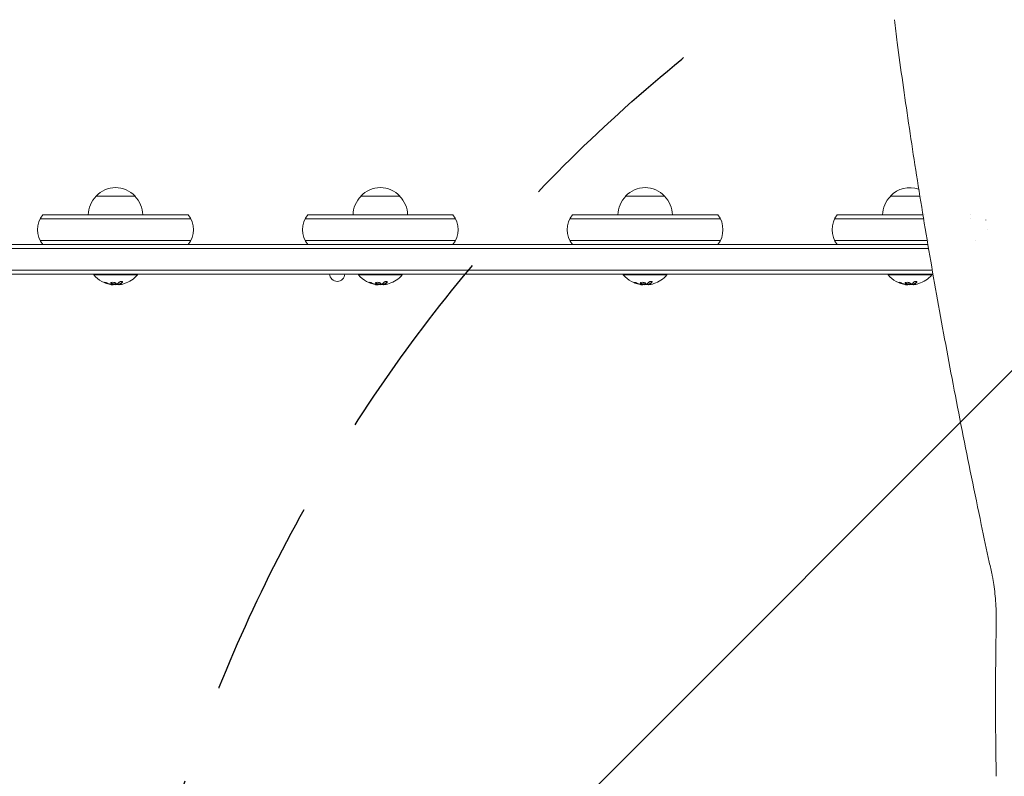
# Model space of a CAD drawing. Units: millimetres. Extents: x -2947 to 2947, y -3576 to 2553.
# Drawn here: x 23 to 656, y -49 to 437 of the extents above; entities that cross this region are included whole.
import ezdxf

# ---------------------------------------------------------------- set-up
doc = ezdxf.new("R2010")
doc.units = ezdxf.units.MM
doc.header["$LTSCALE"] = 20
doc.linetypes.add('HIDDEN', pattern=[9.525, 6.35, -3.175])
for name, color, linetype in [('2d', 230, 'Continuous'), ('EN-Free_Space', 10, 'HIDDEN'), ('EN-Free_Space_Hatch', 10, 'HIDDEN')]:
    doc.layers.add(name, color=color, linetype=linetype)

msp = doc.modelspace()

# ---------------------------------------------------------------- hatches: boundary and pattern name
at = {"layer": 'EN-Free_Space_Hatch'}
h = msp.add_hatch(dxfattribs=at)
h.set_pattern_fill('ANSI31', color=256, scale=100)
h.paths.add_polyline_path([(80, -2075.59, 1), (2080, -2075.59), (2080, -364, 1), (80, -364)])

# ---------------------------------------------------------------- linework, layer by layer
at = {"layer": '2d', "lineweight": 0}
for p, q in [((97.5, 323.5), (72.5, 323.5)), ((267.5, 323.5), (242.5, 323.5)), ((437.5, 323.5), (412.5, 323.5)), ((601.41, 323.5), (582.5, 323.5)), ((602.15, 323.5), (602.15, 323.5)), ((38.39, 311.5), (131.61, 311.5)), ((208.39, 311.5), (301.61, 311.5)), ((378.39, 311.5), (471.61, 311.5)), ((548.39, 311.5), (603.36, 311.5)), ((604.12, 311.5), (604.12, 311.5)), ((633.67, 311.5), (633.67, 311.5)), ((133.27, 309), (36.73, 309)), ((206.73, 309), (303.27, 309)), ((473.27, 309), (376.73, 309)), ((546.73, 309), (603.78, 309)), ((604.53, 309), (604.53, 309)), ((634.22, 309), (634.22, 309)), ((-711.78, 292.5), (606.54, 292.5)), ((133.27, 295), (36.73, 295)), ((303.27, 295), (206.73, 295)), ((473.27, 295), (376.73, 295)), ((606.12, 295), (546.73, 295)), ((606.89, 295), (606.89, 295)), ((637.32, 295), (637.32, 295)), ((606.97, 290), (-716.27, 290)), ((609.38, 276), (-785.77, 276)), ((609.82, 273.5), (-784.11, 273.5)), ((71, 273.5), (71, 273)), ((99, 273), (71, 273)), ((99, 273.5), (99, 273)), ((241, 273.5), (241, 273)), ((269, 273), (241, 273)), ((269, 273.5), (269, 273)), ((411, 273.5), (411, 273)), ((439, 273), (411, 273)), ((439, 273.5), (439, 273)), ((581, 273.5), (581, 273)), ((609, 273), (581, 273)), ((609, 273.5), (609, 273)), ((83.57, 266.65), (83.57, 266.76)), ((87.06, 266.7), (87.06, 266.9)), ((253.57, 266.65), (253.57, 266.76)), ((257.06, 266.7), (257.06, 266.9)), ((423.57, 266.65), (423.57, 266.76)), ((427.06, 266.7), (427.06, 266.9)), ((593.57, 266.65), (593.57, 266.76)), ((597.06, 266.7), (597.06, 266.9))]:
    msp.add_line(p, q, dxfattribs=at)
for centre, radius, start, end in [((85, 311.98), 17, 42.66793, 137.33207), ((255, 311.98), 17, 42.66793, 137.33207), ((425, 311.98), 17, 42.66793, 137.33207), ((595, 311.98), 17, 70.47857, 137.33207), ((84.5, 311.31), 17, 134.1865, 179.3587), ((85.5, 311.31), 17, 0.6413, 45.8135), ((254.5, 311.31), 17, 134.1865, 179.3587), ((255.5, 311.31), 17, 0.6413, 45.8135), ((424.5, 311.31), 17, 134.1865, 179.3587), ((425.5, 311.31), 17, 0.6413, 45.8135), ((594.5, 311.31), 17, 134.1865, 179.3587), ((595, 311.98), 17, 67.61812, 67.61863), ((50, 302), 15, 140.70352, 219.2965), ((120, 302), 15, 320.70352, 39.29646), ((220, 302), 15, 140.70352, 219.2965), ((290, 302), 15, 320.70352, 39.29646), ((390, 302), 15, 140.70352, 219.2965), ((460, 302), 15, 320.70352, 39.29646), ((560, 302), 15, 140.70352, 219.2965), ((630, 302), 15, 24.47839, 24.48077), ((630, 302), 15, 0.43487, 0.43754), ((85, 284.83), 18.33, 220.19046, 262.31657), ((85, 284.83), 18.33, 287.72151, 319.80954), ((227.33, 273.75), 4.9, 182.92453, 357.07547), ((255, 284.83), 18.33, 220.19046, 262.31657), ((255, 284.83), 18.33, 287.72151, 319.80954), ((425, 284.83), 18.33, 220.19046, 262.31657), ((425, 284.83), 18.33, 287.72151, 319.80954), ((595, 284.83), 18.33, 220.19046, 262.31657), ((595, 284.83), 18.33, 287.72151, 319.80954), ((85, 285.03), 18.33, 263.04889, 276.46588), ((85, 285.03), 18.33, 277.52703, 277.52722), ((255, 285.03), 18.33, 263.04889, 276.46588), ((255, 285.03), 18.33, 277.52703, 277.52722), ((425, 285.03), 18.33, 263.04889, 276.46588), ((425, 285.03), 18.33, 277.52703, 277.52722), ((595, 285.03), 18.33, 263.04889, 276.46588), ((595, 285.03), 18.33, 277.52703, 277.52722), ((3469.55, 0), 2819.58, 179.00896, 180.99104)]:
    msp.add_arc(centre, radius, start, end, dxfattribs=at)
for centre, major_axis, ratio, start_param, end_param in [((85.55, 284.83), (0, -18.27), 0.928039, 5.912402, 6.081852), ((85.14, 284.83), (0, -18.31), 0.987688, 0.202338, 0.305725), ((255.55, 284.83), (0, -18.27), 0.928039, 5.912402, 6.081852), ((255.14, 284.83), (0, -18.31), 0.987688, 0.202338, 0.305725), ((425.55, 284.83), (0, -18.27), 0.928039, 5.912402, 6.081852), ((425.14, 284.83), (0, -18.31), 0.987688, 0.202338, 0.305725), ((595.55, 284.83), (0, -18.27), 0.928039, 5.912402, 6.081852), ((595.14, 284.83), (0, -18.31), 0.987688, 0.202338, 0.305725)]:
    msp.add_ellipse(centre, major_axis=major_axis, ratio=ratio, start_param=start_param, end_param=end_param, dxfattribs=at)
for points, knots in [([(647.74, 80.44), (647.15, 83.15), (646.57, 85.86), (644.25, 96.67), (642.53, 104.74), (638.7, 122.98), (636.6, 133.13), (632.49, 153.28), (630.48, 163.28), (626.55, 183.14), (624.64, 193), (620.89, 212.57), (619.07, 222.28), (615.51, 241.54), (613.78, 251.09), (610.41, 270.04), (608.77, 279.43), (605.59, 298.06), (604.05, 307.29), (601.06, 325.59), (599.61, 334.65), (596.81, 352.61), (595.46, 361.5), (592.85, 379.11), (591.6, 387.83), (589.18, 405.09), (588.03, 413.62), (586.27, 426.99), (585.64, 431.89), (585.03, 436.75)], [0.000005, 0.000005, 0.000005, 0.000005, 10.000038, 10.000038, 40.001055, 40.001055, 78.175418, 78.175418, 116.334528, 116.334528, 154.502768, 154.502768, 192.67752, 192.67752, 230.832383, 230.832383, 268.993331, 268.993331, 307.168524, 307.168524, 345.324699, 345.324699, 383.484837, 383.484837, 421.66574, 421.66574, 459.830487, 459.830487, 482.08395, 482.08395, 482.08395, 482.08395]), ([(79.4, 267.8), (79.28, 267.85), (79.15, 267.9), (79.02, 267.95), (78.88, 268), (78.75, 268.04), (78.62, 268.08), (78.5, 268.12), (78.38, 268.15), (78.27, 268.17), (78.18, 268.19), (78.1, 268.21), (78.03, 268.21), (77.97, 268.22), (77.93, 268.22), (77.9, 268.2), (77.88, 268.19), (77.87, 268.18), (77.88, 268.16), (77.89, 268.13), (77.92, 268.1), (77.97, 268.07), (78.01, 268.03), (78.08, 267.99), (78.16, 267.95), (78.25, 267.9), (78.35, 267.85), (78.46, 267.8), (78.49, 267.79), (78.52, 267.77), (78.56, 267.76)], [0, 0, 0, 0, 0.117688, 0.117688, 0.117688, 0.23572, 0.23572, 0.23572, 0.348983, 0.348983, 0.348983, 0.453941, 0.453941, 0.453941, 0.55245, 0.55245, 0.55245, 0.649106, 0.649106, 0.649106, 0.748614, 0.748614, 0.748614, 0.85433, 0.85433, 0.85433, 0.967387, 0.967387, 0.967387, 1, 1, 1, 1]), ([(78.05, 268.21), (78.1, 268.18), (78.15, 268.15), (78.31, 268.07), (78.43, 268.01), (78.56, 267.96)], [0.80101, 0.80101, 0.80101, 0.80101, 0.875, 0.875, 1, 1, 1, 1]), ([(78.56, 267.96), (78.7, 267.9), (78.84, 267.84), (79.04, 267.77), (79.14, 267.73), (79.25, 267.69), (79.3, 267.67), (79.33, 267.66), (79.34, 267.65), (79.43, 267.62), (79.53, 267.59), (79.65, 267.55), (79.7, 267.53), (79.74, 267.52), (79.75, 267.51), (79.84, 267.48), (79.94, 267.45), (80.06, 267.41), (80.11, 267.4), (80.14, 267.39), (80.16, 267.38), (80.25, 267.36), (80.35, 267.33), (80.47, 267.29), (80.52, 267.28), (80.56, 267.27), (80.57, 267.27), (80.66, 267.24), (80.77, 267.21), (80.89, 267.18), (80.94, 267.17), (80.97, 267.16), (80.99, 267.16), (81.08, 267.14), (81.19, 267.11), (81.31, 267.09), (81.36, 267.07), (81.39, 267.07), (81.41, 267.06), (81.41, 267.06), (81.57, 267.03), (81.71, 267), (81.84, 266.98)], [0, 0, 0, 0, 0.125, 0.125, 0.1875, 0.21875, 0.234375, 0.234375, 0.25, 0.25, 0.3125, 0.34375, 0.359375, 0.359375, 0.375, 0.375, 0.4375, 0.46875, 0.484375, 0.484375, 0.5, 0.5, 0.5625, 0.59375, 0.609375, 0.609375, 0.625, 0.625, 0.6875, 0.71875, 0.734375, 0.734375, 0.75, 0.75, 0.8125, 0.84375, 0.859375, 0.867187, 0.867187, 0.875, 0.875, 1, 1, 1, 1]), ([(81.84, 266.98), (81.91, 266.97), (81.97, 266.96), (82.09, 266.93), (82.16, 266.92), (82.22, 266.91), (82.22, 266.91), (82.22, 266.91)], [0, 0, 0, 0, 0.2166442, 0.2166442, 0.4332885, 0.4332885, 0.4445146, 0.4445146, 0.4445146, 0.4445146]), ([(82.57, 268.18), (82.22, 268.1), (82.01, 267.97), (81.93, 267.67), (82.06, 267.51), (82.6, 267.23), (83.02, 267.12), (83.93, 267.02), (84.41, 267.03), (84.75, 267.1)], [0, 0, 0, 0, 0.125, 0.125, 0.25, 0.25, 0.375, 0.375, 0.5, 0.5, 0.5, 0.5]), ([(81.99, 267.86), (82, 267.84), (82.01, 267.81), (82.05, 267.77), (82.07, 267.75), (82.11, 267.71), (82.13, 267.69), (82.21, 267.64), (82.26, 267.6), (82.4, 267.53), (82.48, 267.5), (82.65, 267.44), (82.74, 267.41), (82.93, 267.36), (83.04, 267.34), (83.25, 267.3), (83.36, 267.28), (83.7, 267.24), (83.93, 267.23), (84.26, 267.24), (84.37, 267.25), (84.57, 267.27), (84.67, 267.28), (84.75, 267.3)], [0.1674502, 0.1674502, 0.1674502, 0.1674502, 0.1875, 0.1875, 0.203125, 0.203125, 0.21875, 0.21875, 0.25, 0.25, 0.28125, 0.28125, 0.3125, 0.3125, 0.34375, 0.34375, 0.375, 0.375, 0.4375, 0.4375, 0.46875, 0.46875, 0.5, 0.5, 0.5, 0.5]), ([(82.74, 266.84), (82.69, 266.84), (82.64, 266.84), (82.58, 266.85), (82.53, 266.86), (82.47, 266.86), (82.42, 266.87), (82.41, 266.88), (82.4, 266.88), (82.38, 266.88)], [0, 0, 0, 0, 0.444984, 0.444984, 0.444984, 0.890124, 0.890124, 0.890124, 1, 1, 1, 1]), ([(84.75, 267.1), (85.1, 267.17), (85.32, 267.3), (85.39, 267.59), (85.26, 267.76), (84.72, 268.04), (84.31, 268.16), (83.39, 268.27), (82.92, 268.25), (82.57, 268.18)], [0.5, 0.5, 0.5, 0.5, 0.625, 0.625, 0.75, 0.75, 0.875, 0.875, 1, 1, 1, 1]), ([(84.75, 267.3), (84.84, 267.32), (84.92, 267.34), (85.06, 267.39), (85.12, 267.42), (85.22, 267.48), (85.26, 267.51), (85.31, 267.56), (85.32, 267.58), (85.33, 267.6), (85.34, 267.6), (85.34, 267.6)], [0.5, 0.5, 0.5, 0.5, 0.53125, 0.53125, 0.5625, 0.5625, 0.59375, 0.59375, 0.609375, 0.609375, 0.611517, 0.611517, 0.611517, 0.611517]), ([(85.63, 266.99), (85.62, 266.98), (85.59, 266.97), (85.57, 266.97), (85.55, 266.96), (85.53, 266.96), (85.5, 266.95)], [0, 0, 0, 0, 0.541586, 0.541586, 0.541586, 1, 1, 1, 1]), ([(86.74, 266.78), (86.76, 266.78), (86.78, 266.78), (86.8, 266.78), (86.88, 266.78), (86.97, 266.78), (87.06, 266.79)], [0.4743292, 0.4743292, 0.4743292, 0.4743292, 0.5190116, 0.5190116, 0.5190116, 0.7114501, 0.7114501, 0.7114501, 0.7114501]), ([(87.06, 266.9), (87.06, 266.91), (87.07, 266.92), (87.09, 266.93), (87.1, 266.94), (87.14, 266.96), (87.16, 266.96), (87.19, 266.97)], [0.6050512, 0.6050512, 0.6050512, 0.6050512, 0.75, 0.75, 0.875, 0.875, 1, 1, 1, 1]), ([(87.35, 266.68), (87.27, 266.68), (87.2, 266.67), (87.15, 266.68), (87.11, 266.68), (87.08, 266.69), (87.07, 266.7), (87.06, 266.71), (87.07, 266.72), (87.1, 266.74), (87.12, 266.75), (87.15, 266.76), (87.19, 266.77)], [0, 0, 0, 0, 0.26951, 0.26951, 0.26951, 0.539189, 0.539189, 0.539189, 0.809594, 0.809594, 0.809594, 1, 1, 1, 1]), ([(87.19, 266.97), (87.21, 266.98), (87.24, 266.99), (87.28, 267.01), (87.3, 267.02), (87.32, 267.02), (87.35, 267.04), (87.39, 267.05), (87.43, 267.07), (87.45, 267.08), (87.46, 267.08), (87.46, 267.09), (87.51, 267.11), (87.56, 267.13), (87.63, 267.16), (87.67, 267.18), (87.71, 267.2), (87.73, 267.21), (87.74, 267.22), (87.75, 267.22), (87.8, 267.25), (87.84, 267.27), (87.91, 267.31), (87.95, 267.33), (87.99, 267.35), (88.01, 267.36), (88.02, 267.37), (88.03, 267.37), (88.08, 267.4), (88.14, 267.45), (88.23, 267.5), (88.27, 267.53), (88.29, 267.54), (88.3, 267.55), (88.3, 267.55), (88.35, 267.58), (88.42, 267.63), (88.5, 267.69), (88.54, 267.72), (88.56, 267.73), (88.57, 267.74), (88.58, 267.75), (88.63, 267.78), (88.69, 267.83), (88.77, 267.9), (88.81, 267.93), (88.83, 267.95), (88.84, 267.96), (88.85, 267.96), (88.9, 268), (88.96, 268.06), (89.04, 268.13), (89.08, 268.16), (89.1, 268.18), (89.11, 268.19), (89.21, 268.28), (89.29, 268.37), (89.39, 268.46)], [0, 0, 0, 0, 0.03125, 0.046875, 0.046875, 0.0625, 0.0625, 0.09375, 0.109375, 0.117187, 0.117187, 0.125, 0.125, 0.1875, 0.1875, 0.21875, 0.234375, 0.242187, 0.242187, 0.25, 0.25, 0.3125, 0.3125, 0.34375, 0.359375, 0.367187, 0.367187, 0.375, 0.375, 0.4375, 0.46875, 0.484375, 0.492187, 0.492187, 0.5, 0.5, 0.5625, 0.59375, 0.609375, 0.617187, 0.617187, 0.625, 0.625, 0.6875, 0.71875, 0.734375, 0.742187, 0.742187, 0.75, 0.75, 0.8125, 0.84375, 0.859375, 0.859375, 0.875, 0.875, 1, 1, 1, 1]), ([(89.39, 268.26), (89.45, 268.32), (89.49, 268.39), (89.5, 268.45), (89.52, 268.51), (89.51, 268.57), (89.47, 268.62), (89.44, 268.67), (89.38, 268.71), (89.29, 268.74), (89.22, 268.77), (89.13, 268.79), (89.02, 268.8), (88.93, 268.8), (88.82, 268.8), (88.71, 268.79), (88.6, 268.78), (88.49, 268.77), (88.38, 268.74), (88.27, 268.72), (88.16, 268.69), (88.05, 268.65), (87.94, 268.61), (87.84, 268.56), (87.74, 268.51), (87.64, 268.46), (87.56, 268.4), (87.49, 268.34), (87.47, 268.33), (87.45, 268.31), (87.43, 268.29)], [0, 0, 0, 0, 0.123267, 0.123267, 0.123267, 0.246944, 0.246944, 0.246944, 0.364412, 0.364412, 0.364412, 0.469764, 0.469764, 0.469764, 0.565076, 0.565076, 0.565076, 0.656937, 0.656937, 0.656937, 0.751946, 0.751946, 0.751946, 0.854928, 0.854928, 0.854928, 0.968152, 0.968152, 0.968152, 1, 1, 1, 1]), ([(249.4, 267.8), (249.28, 267.85), (249.15, 267.9), (249.02, 267.95), (248.88, 268), (248.75, 268.04), (248.62, 268.08), (248.5, 268.12), (248.38, 268.15), (248.27, 268.17), (248.18, 268.19), (248.1, 268.21), (248.03, 268.21), (247.97, 268.22), (247.93, 268.22), (247.9, 268.2), (247.88, 268.19), (247.87, 268.18), (247.88, 268.16), (247.89, 268.13), (247.92, 268.1), (247.97, 268.07), (248.01, 268.03), (248.08, 267.99), (248.16, 267.95), (248.25, 267.9), (248.35, 267.85), (248.46, 267.8), (248.49, 267.79), (248.52, 267.77), (248.56, 267.76)], [0, 0, 0, 0, 0.117688, 0.117688, 0.117688, 0.23572, 0.23572, 0.23572, 0.348983, 0.348983, 0.348983, 0.453941, 0.453941, 0.453941, 0.55245, 0.55245, 0.55245, 0.649106, 0.649106, 0.649106, 0.748614, 0.748614, 0.748614, 0.85433, 0.85433, 0.85433, 0.967387, 0.967387, 0.967387, 1, 1, 1, 1]), ([(248.05, 268.21), (248.1, 268.18), (248.15, 268.15), (248.31, 268.07), (248.43, 268.01), (248.56, 267.96)], [0.80101, 0.80101, 0.80101, 0.80101, 0.875, 0.875, 1, 1, 1, 1]), ([(248.56, 267.96), (248.7, 267.9), (248.84, 267.84), (249.04, 267.77), (249.14, 267.73), (249.25, 267.69), (249.3, 267.67), (249.33, 267.66), (249.34, 267.65), (249.43, 267.62), (249.53, 267.59), (249.65, 267.55), (249.7, 267.53), (249.74, 267.52), (249.75, 267.51), (249.84, 267.48), (249.94, 267.45), (250.06, 267.41), (250.11, 267.4), (250.14, 267.39), (250.16, 267.38), (250.25, 267.36), (250.35, 267.33), (250.47, 267.29), (250.52, 267.28), (250.56, 267.27), (250.57, 267.27), (250.66, 267.24), (250.77, 267.21), (250.89, 267.18), (250.94, 267.17), (250.97, 267.16), (250.99, 267.16), (251.08, 267.14), (251.19, 267.11), (251.31, 267.09), (251.36, 267.07), (251.39, 267.07), (251.41, 267.06), (251.41, 267.06), (251.57, 267.03), (251.71, 267), (251.84, 266.98)], [0, 0, 0, 0, 0.125, 0.125, 0.1875, 0.21875, 0.234375, 0.234375, 0.25, 0.25, 0.3125, 0.34375, 0.359375, 0.359375, 0.375, 0.375, 0.4375, 0.46875, 0.484375, 0.484375, 0.5, 0.5, 0.5625, 0.59375, 0.609375, 0.609375, 0.625, 0.625, 0.6875, 0.71875, 0.734375, 0.734375, 0.75, 0.75, 0.8125, 0.84375, 0.859375, 0.867187, 0.867187, 0.875, 0.875, 1, 1, 1, 1]), ([(251.84, 266.98), (251.91, 266.97), (251.97, 266.96), (252.09, 266.93), (252.16, 266.92), (252.22, 266.91), (252.22, 266.91), (252.22, 266.91)], [0, 0, 0, 0, 0.2166442, 0.2166442, 0.4332885, 0.4332885, 0.4445146, 0.4445146, 0.4445146, 0.4445146]), ([(252.57, 268.18), (252.22, 268.1), (252.01, 267.97), (251.93, 267.67), (252.06, 267.51), (252.6, 267.23), (253.02, 267.12), (253.93, 267.02), (254.41, 267.03), (254.75, 267.1)], [0, 0, 0, 0, 0.125, 0.125, 0.25, 0.25, 0.375, 0.375, 0.5, 0.5, 0.5, 0.5]), ([(251.99, 267.86), (252, 267.84), (252.01, 267.81), (252.05, 267.77), (252.07, 267.75), (252.11, 267.71), (252.13, 267.69), (252.21, 267.64), (252.26, 267.6), (252.4, 267.53), (252.48, 267.5), (252.65, 267.44), (252.74, 267.41), (252.93, 267.36), (253.04, 267.34), (253.25, 267.3), (253.36, 267.28), (253.7, 267.24), (253.93, 267.23), (254.26, 267.24), (254.37, 267.25), (254.57, 267.27), (254.67, 267.28), (254.75, 267.3)], [0.1674502, 0.1674502, 0.1674502, 0.1674502, 0.1875, 0.1875, 0.203125, 0.203125, 0.21875, 0.21875, 0.25, 0.25, 0.28125, 0.28125, 0.3125, 0.3125, 0.34375, 0.34375, 0.375, 0.375, 0.4375, 0.4375, 0.46875, 0.46875, 0.5, 0.5, 0.5, 0.5]), ([(252.74, 266.84), (252.69, 266.84), (252.64, 266.84), (252.58, 266.85), (252.53, 266.86), (252.47, 266.86), (252.42, 266.87), (252.41, 266.88), (252.4, 266.88), (252.38, 266.88)], [0, 0, 0, 0, 0.444984, 0.444984, 0.444984, 0.890124, 0.890124, 0.890124, 1, 1, 1, 1]), ([(254.75, 267.1), (255.1, 267.17), (255.32, 267.3), (255.39, 267.59), (255.26, 267.76), (254.72, 268.04), (254.31, 268.16), (253.39, 268.27), (252.92, 268.25), (252.57, 268.18)], [0.5, 0.5, 0.5, 0.5, 0.625, 0.625, 0.75, 0.75, 0.875, 0.875, 1, 1, 1, 1]), ([(254.75, 267.3), (254.84, 267.32), (254.92, 267.34), (255.06, 267.39), (255.12, 267.42), (255.22, 267.48), (255.26, 267.51), (255.31, 267.56), (255.32, 267.58), (255.33, 267.6), (255.34, 267.6), (255.34, 267.6)], [0.5, 0.5, 0.5, 0.5, 0.53125, 0.53125, 0.5625, 0.5625, 0.59375, 0.59375, 0.609375, 0.609375, 0.611517, 0.611517, 0.611517, 0.611517]), ([(255.63, 266.99), (255.62, 266.98), (255.59, 266.97), (255.57, 266.97), (255.55, 266.96), (255.53, 266.96), (255.5, 266.95)], [0, 0, 0, 0, 0.541586, 0.541586, 0.541586, 1, 1, 1, 1]), ([(256.74, 266.78), (256.76, 266.78), (256.78, 266.78), (256.8, 266.78), (256.88, 266.78), (256.97, 266.78), (257.06, 266.79)], [0.4743292, 0.4743292, 0.4743292, 0.4743292, 0.5190116, 0.5190116, 0.5190116, 0.7114501, 0.7114501, 0.7114501, 0.7114501]), ([(257.06, 266.9), (257.06, 266.91), (257.07, 266.92), (257.09, 266.93), (257.1, 266.94), (257.14, 266.96), (257.16, 266.96), (257.19, 266.97)], [0.6050512, 0.6050512, 0.6050512, 0.6050512, 0.75, 0.75, 0.875, 0.875, 1, 1, 1, 1]), ([(257.35, 266.68), (257.27, 266.68), (257.2, 266.67), (257.15, 266.68), (257.11, 266.68), (257.08, 266.69), (257.07, 266.7), (257.06, 266.71), (257.07, 266.72), (257.1, 266.74), (257.12, 266.75), (257.15, 266.76), (257.19, 266.77)], [0, 0, 0, 0, 0.26951, 0.26951, 0.26951, 0.539189, 0.539189, 0.539189, 0.809594, 0.809594, 0.809594, 1, 1, 1, 1]), ([(257.19, 266.97), (257.21, 266.98), (257.24, 266.99), (257.28, 267.01), (257.3, 267.02), (257.32, 267.02), (257.35, 267.04), (257.39, 267.05), (257.43, 267.07), (257.45, 267.08), (257.46, 267.08), (257.46, 267.09), (257.51, 267.11), (257.56, 267.13), (257.63, 267.16), (257.67, 267.18), (257.71, 267.2), (257.73, 267.21), (257.74, 267.22), (257.75, 267.22), (257.8, 267.25), (257.84, 267.27), (257.91, 267.31), (257.95, 267.33), (257.99, 267.35), (258.01, 267.36), (258.02, 267.37), (258.03, 267.37), (258.08, 267.4), (258.14, 267.45), (258.23, 267.5), (258.27, 267.53), (258.29, 267.54), (258.3, 267.55), (258.3, 267.55), (258.35, 267.58), (258.42, 267.63), (258.5, 267.69), (258.54, 267.72), (258.56, 267.73), (258.57, 267.74), (258.58, 267.75), (258.63, 267.78), (258.69, 267.83), (258.77, 267.9), (258.81, 267.93), (258.83, 267.95), (258.84, 267.96), (258.85, 267.96), (258.9, 268), (258.96, 268.06), (259.04, 268.13), (259.08, 268.16), (259.1, 268.18), (259.11, 268.19), (259.21, 268.28), (259.29, 268.37), (259.39, 268.46)], [0, 0, 0, 0, 0.03125, 0.046875, 0.046875, 0.0625, 0.0625, 0.09375, 0.109375, 0.117187, 0.117187, 0.125, 0.125, 0.1875, 0.1875, 0.21875, 0.234375, 0.242187, 0.242187, 0.25, 0.25, 0.3125, 0.3125, 0.34375, 0.359375, 0.367187, 0.367187, 0.375, 0.375, 0.4375, 0.46875, 0.484375, 0.492187, 0.492187, 0.5, 0.5, 0.5625, 0.59375, 0.609375, 0.617187, 0.617187, 0.625, 0.625, 0.6875, 0.71875, 0.734375, 0.742187, 0.742187, 0.75, 0.75, 0.8125, 0.84375, 0.859375, 0.859375, 0.875, 0.875, 1, 1, 1, 1]), ([(259.39, 268.26), (259.45, 268.32), (259.49, 268.39), (259.5, 268.45), (259.52, 268.51), (259.51, 268.57), (259.47, 268.62), (259.44, 268.67), (259.38, 268.71), (259.29, 268.74), (259.22, 268.77), (259.13, 268.79), (259.02, 268.8), (258.93, 268.8), (258.82, 268.8), (258.71, 268.79), (258.6, 268.78), (258.49, 268.77), (258.38, 268.74), (258.27, 268.72), (258.16, 268.69), (258.05, 268.65), (257.94, 268.61), (257.84, 268.56), (257.74, 268.51), (257.64, 268.46), (257.56, 268.4), (257.49, 268.34), (257.47, 268.33), (257.45, 268.31), (257.43, 268.29)], [0, 0, 0, 0, 0.123267, 0.123267, 0.123267, 0.246944, 0.246944, 0.246944, 0.364412, 0.364412, 0.364412, 0.469764, 0.469764, 0.469764, 0.565076, 0.565076, 0.565076, 0.656937, 0.656937, 0.656937, 0.751946, 0.751946, 0.751946, 0.854928, 0.854928, 0.854928, 0.968152, 0.968152, 0.968152, 1, 1, 1, 1]), ([(419.4, 267.8), (419.28, 267.85), (419.15, 267.9), (419.02, 267.95), (418.88, 268), (418.75, 268.04), (418.62, 268.08), (418.5, 268.12), (418.38, 268.15), (418.27, 268.17), (418.18, 268.19), (418.1, 268.21), (418.03, 268.21), (417.97, 268.22), (417.93, 268.22), (417.9, 268.2), (417.88, 268.19), (417.87, 268.18), (417.88, 268.16), (417.89, 268.13), (417.92, 268.1), (417.97, 268.07), (418.01, 268.03), (418.08, 267.99), (418.16, 267.95), (418.25, 267.9), (418.35, 267.85), (418.46, 267.8), (418.49, 267.79), (418.52, 267.77), (418.56, 267.76)], [0, 0, 0, 0, 0.117688, 0.117688, 0.117688, 0.23572, 0.23572, 0.23572, 0.348983, 0.348983, 0.348983, 0.453941, 0.453941, 0.453941, 0.55245, 0.55245, 0.55245, 0.649106, 0.649106, 0.649106, 0.748614, 0.748614, 0.748614, 0.85433, 0.85433, 0.85433, 0.967387, 0.967387, 0.967387, 1, 1, 1, 1]), ([(418.05, 268.21), (418.1, 268.18), (418.15, 268.15), (418.31, 268.07), (418.43, 268.01), (418.56, 267.96)], [0.80101, 0.80101, 0.80101, 0.80101, 0.875, 0.875, 1, 1, 1, 1]), ([(418.56, 267.96), (418.7, 267.9), (418.84, 267.84), (419.04, 267.77), (419.14, 267.73), (419.25, 267.69), (419.3, 267.67), (419.33, 267.66), (419.34, 267.65), (419.43, 267.62), (419.53, 267.59), (419.65, 267.55), (419.7, 267.53), (419.74, 267.52), (419.75, 267.51), (419.84, 267.48), (419.94, 267.45), (420.06, 267.41), (420.11, 267.4), (420.14, 267.39), (420.16, 267.38), (420.25, 267.36), (420.35, 267.33), (420.47, 267.29), (420.52, 267.28), (420.56, 267.27), (420.57, 267.27), (420.66, 267.24), (420.77, 267.21), (420.89, 267.18), (420.94, 267.17), (420.97, 267.16), (420.99, 267.16), (421.08, 267.14), (421.19, 267.11), (421.31, 267.09), (421.36, 267.07), (421.39, 267.07), (421.41, 267.06), (421.41, 267.06), (421.57, 267.03), (421.71, 267), (421.84, 266.98)], [0, 0, 0, 0, 0.125, 0.125, 0.1875, 0.21875, 0.234375, 0.234375, 0.25, 0.25, 0.3125, 0.34375, 0.359375, 0.359375, 0.375, 0.375, 0.4375, 0.46875, 0.484375, 0.484375, 0.5, 0.5, 0.5625, 0.59375, 0.609375, 0.609375, 0.625, 0.625, 0.6875, 0.71875, 0.734375, 0.734375, 0.75, 0.75, 0.8125, 0.84375, 0.859375, 0.867187, 0.867187, 0.875, 0.875, 1, 1, 1, 1]), ([(421.84, 266.98), (421.91, 266.97), (421.97, 266.96), (422.09, 266.93), (422.16, 266.92), (422.22, 266.91), (422.22, 266.91), (422.22, 266.91)], [0, 0, 0, 0, 0.2166442, 0.2166442, 0.4332885, 0.4332885, 0.4445146, 0.4445146, 0.4445146, 0.4445146]), ([(422.57, 268.18), (422.22, 268.1), (422.01, 267.97), (421.93, 267.67), (422.06, 267.51), (422.6, 267.23), (423.02, 267.12), (423.93, 267.02), (424.41, 267.03), (424.75, 267.1)], [0, 0, 0, 0, 0.125, 0.125, 0.25, 0.25, 0.375, 0.375, 0.5, 0.5, 0.5, 0.5]), ([(421.99, 267.86), (422, 267.84), (422.01, 267.81), (422.05, 267.77), (422.07, 267.75), (422.11, 267.71), (422.13, 267.69), (422.21, 267.64), (422.26, 267.6), (422.4, 267.53), (422.48, 267.5), (422.65, 267.44), (422.74, 267.41), (422.93, 267.36), (423.04, 267.34), (423.25, 267.3), (423.36, 267.28), (423.7, 267.24), (423.93, 267.23), (424.26, 267.24), (424.37, 267.25), (424.57, 267.27), (424.67, 267.28), (424.75, 267.3)], [0.1674502, 0.1674502, 0.1674502, 0.1674502, 0.1875, 0.1875, 0.203125, 0.203125, 0.21875, 0.21875, 0.25, 0.25, 0.28125, 0.28125, 0.3125, 0.3125, 0.34375, 0.34375, 0.375, 0.375, 0.4375, 0.4375, 0.46875, 0.46875, 0.5, 0.5, 0.5, 0.5]), ([(422.74, 266.84), (422.69, 266.84), (422.64, 266.84), (422.58, 266.85), (422.53, 266.86), (422.47, 266.86), (422.42, 266.87), (422.41, 266.88), (422.4, 266.88), (422.38, 266.88)], [0, 0, 0, 0, 0.444984, 0.444984, 0.444984, 0.890124, 0.890124, 0.890124, 1, 1, 1, 1]), ([(424.75, 267.1), (425.1, 267.17), (425.32, 267.3), (425.39, 267.59), (425.26, 267.76), (424.72, 268.04), (424.31, 268.16), (423.39, 268.27), (422.92, 268.25), (422.57, 268.18)], [0.5, 0.5, 0.5, 0.5, 0.625, 0.625, 0.75, 0.75, 0.875, 0.875, 1, 1, 1, 1]), ([(424.75, 267.3), (424.84, 267.32), (424.92, 267.34), (425.06, 267.39), (425.12, 267.42), (425.22, 267.48), (425.26, 267.51), (425.31, 267.56), (425.32, 267.58), (425.33, 267.6), (425.34, 267.6), (425.34, 267.6)], [0.5, 0.5, 0.5, 0.5, 0.53125, 0.53125, 0.5625, 0.5625, 0.59375, 0.59375, 0.609375, 0.609375, 0.611517, 0.611517, 0.611517, 0.611517]), ([(425.63, 266.99), (425.62, 266.98), (425.59, 266.97), (425.57, 266.97), (425.55, 266.96), (425.53, 266.96), (425.5, 266.95)], [0, 0, 0, 0, 0.541586, 0.541586, 0.541586, 1, 1, 1, 1]), ([(426.74, 266.78), (426.76, 266.78), (426.78, 266.78), (426.8, 266.78), (426.88, 266.78), (426.97, 266.78), (427.06, 266.79)], [0.4743292, 0.4743292, 0.4743292, 0.4743292, 0.5190116, 0.5190116, 0.5190116, 0.7114501, 0.7114501, 0.7114501, 0.7114501]), ([(427.06, 266.9), (427.06, 266.91), (427.07, 266.92), (427.09, 266.93), (427.1, 266.94), (427.14, 266.96), (427.16, 266.96), (427.19, 266.97)], [0.6050512, 0.6050512, 0.6050512, 0.6050512, 0.75, 0.75, 0.875, 0.875, 1, 1, 1, 1]), ([(427.35, 266.68), (427.27, 266.68), (427.2, 266.67), (427.15, 266.68), (427.11, 266.68), (427.08, 266.69), (427.07, 266.7), (427.06, 266.71), (427.07, 266.72), (427.1, 266.74), (427.12, 266.75), (427.15, 266.76), (427.19, 266.77)], [0, 0, 0, 0, 0.26951, 0.26951, 0.26951, 0.539189, 0.539189, 0.539189, 0.809594, 0.809594, 0.809594, 1, 1, 1, 1]), ([(427.19, 266.97), (427.21, 266.98), (427.24, 266.99), (427.28, 267.01), (427.3, 267.02), (427.32, 267.02), (427.35, 267.04), (427.39, 267.05), (427.43, 267.07), (427.45, 267.08), (427.46, 267.08), (427.46, 267.09), (427.51, 267.11), (427.56, 267.13), (427.63, 267.16), (427.67, 267.18), (427.71, 267.2), (427.73, 267.21), (427.74, 267.22), (427.75, 267.22), (427.8, 267.25), (427.84, 267.27), (427.91, 267.31), (427.95, 267.33), (427.99, 267.35), (428.01, 267.36), (428.02, 267.37), (428.03, 267.37), (428.08, 267.4), (428.14, 267.45), (428.23, 267.5), (428.27, 267.53), (428.29, 267.54), (428.3, 267.55), (428.3, 267.55), (428.35, 267.58), (428.42, 267.63), (428.5, 267.69), (428.54, 267.72), (428.56, 267.73), (428.57, 267.74), (428.58, 267.75), (428.63, 267.78), (428.69, 267.83), (428.77, 267.9), (428.81, 267.93), (428.83, 267.95), (428.84, 267.96), (428.85, 267.96), (428.9, 268), (428.96, 268.06), (429.04, 268.13), (429.08, 268.16), (429.1, 268.18), (429.11, 268.19), (429.21, 268.28), (429.29, 268.37), (429.39, 268.46)], [0, 0, 0, 0, 0.03125, 0.046875, 0.046875, 0.0625, 0.0625, 0.09375, 0.109375, 0.117187, 0.117187, 0.125, 0.125, 0.1875, 0.1875, 0.21875, 0.234375, 0.242187, 0.242187, 0.25, 0.25, 0.3125, 0.3125, 0.34375, 0.359375, 0.367187, 0.367187, 0.375, 0.375, 0.4375, 0.46875, 0.484375, 0.492187, 0.492187, 0.5, 0.5, 0.5625, 0.59375, 0.609375, 0.617187, 0.617187, 0.625, 0.625, 0.6875, 0.71875, 0.734375, 0.742187, 0.742187, 0.75, 0.75, 0.8125, 0.84375, 0.859375, 0.859375, 0.875, 0.875, 1, 1, 1, 1]), ([(429.39, 268.26), (429.45, 268.32), (429.49, 268.39), (429.5, 268.45), (429.52, 268.51), (429.51, 268.57), (429.47, 268.62), (429.44, 268.67), (429.38, 268.71), (429.29, 268.74), (429.22, 268.77), (429.13, 268.79), (429.02, 268.8), (428.93, 268.8), (428.82, 268.8), (428.71, 268.79), (428.6, 268.78), (428.49, 268.77), (428.38, 268.74), (428.27, 268.72), (428.16, 268.69), (428.05, 268.65), (427.94, 268.61), (427.84, 268.56), (427.74, 268.51), (427.64, 268.46), (427.56, 268.4), (427.49, 268.34), (427.47, 268.33), (427.45, 268.31), (427.43, 268.29)], [0, 0, 0, 0, 0.123267, 0.123267, 0.123267, 0.246944, 0.246944, 0.246944, 0.364412, 0.364412, 0.364412, 0.469764, 0.469764, 0.469764, 0.565076, 0.565076, 0.565076, 0.656937, 0.656937, 0.656937, 0.751946, 0.751946, 0.751946, 0.854928, 0.854928, 0.854928, 0.968152, 0.968152, 0.968152, 1, 1, 1, 1]), ([(589.4, 267.8), (589.28, 267.85), (589.15, 267.9), (589.02, 267.95), (588.88, 268), (588.75, 268.04), (588.62, 268.08), (588.5, 268.12), (588.38, 268.15), (588.27, 268.17), (588.18, 268.19), (588.1, 268.21), (588.03, 268.21), (587.97, 268.22), (587.93, 268.22), (587.9, 268.2), (587.88, 268.19), (587.87, 268.18), (587.88, 268.16), (587.89, 268.13), (587.92, 268.1), (587.97, 268.07), (588.01, 268.03), (588.08, 267.99), (588.16, 267.95), (588.25, 267.9), (588.35, 267.85), (588.46, 267.8), (588.49, 267.79), (588.52, 267.77), (588.56, 267.76)], [0, 0, 0, 0, 0.117688, 0.117688, 0.117688, 0.23572, 0.23572, 0.23572, 0.348983, 0.348983, 0.348983, 0.453941, 0.453941, 0.453941, 0.55245, 0.55245, 0.55245, 0.649106, 0.649106, 0.649106, 0.748614, 0.748614, 0.748614, 0.85433, 0.85433, 0.85433, 0.967387, 0.967387, 0.967387, 1, 1, 1, 1]), ([(588.05, 268.21), (588.1, 268.18), (588.15, 268.15), (588.31, 268.07), (588.43, 268.01), (588.56, 267.96)], [0.80101, 0.80101, 0.80101, 0.80101, 0.875, 0.875, 1, 1, 1, 1]), ([(588.56, 267.96), (588.7, 267.9), (588.84, 267.84), (589.04, 267.77), (589.14, 267.73), (589.25, 267.69), (589.3, 267.67), (589.33, 267.66), (589.34, 267.65), (589.43, 267.62), (589.53, 267.59), (589.65, 267.55), (589.7, 267.53), (589.74, 267.52), (589.75, 267.51), (589.84, 267.48), (589.94, 267.45), (590.06, 267.41), (590.11, 267.4), (590.14, 267.39), (590.16, 267.38), (590.25, 267.36), (590.35, 267.33), (590.47, 267.29), (590.52, 267.28), (590.56, 267.27), (590.57, 267.27), (590.66, 267.24), (590.77, 267.21), (590.89, 267.18), (590.94, 267.17), (590.97, 267.16), (590.99, 267.16), (591.08, 267.14), (591.19, 267.11), (591.31, 267.09), (591.36, 267.07), (591.39, 267.07), (591.41, 267.06), (591.41, 267.06), (591.57, 267.03), (591.71, 267), (591.84, 266.98)], [0, 0, 0, 0, 0.125, 0.125, 0.1875, 0.21875, 0.234375, 0.234375, 0.25, 0.25, 0.3125, 0.34375, 0.359375, 0.359375, 0.375, 0.375, 0.4375, 0.46875, 0.484375, 0.484375, 0.5, 0.5, 0.5625, 0.59375, 0.609375, 0.609375, 0.625, 0.625, 0.6875, 0.71875, 0.734375, 0.734375, 0.75, 0.75, 0.8125, 0.84375, 0.859375, 0.867187, 0.867187, 0.875, 0.875, 1, 1, 1, 1]), ([(591.84, 266.98), (591.91, 266.97), (591.97, 266.96), (592.09, 266.93), (592.16, 266.92), (592.22, 266.91), (592.22, 266.91), (592.22, 266.91)], [0, 0, 0, 0, 0.2166442, 0.2166442, 0.4332885, 0.4332885, 0.4445146, 0.4445146, 0.4445146, 0.4445146]), ([(592.57, 268.18), (592.22, 268.1), (592.01, 267.97), (591.93, 267.67), (592.06, 267.51), (592.6, 267.23), (593.02, 267.12), (593.93, 267.02), (594.41, 267.03), (594.75, 267.1)], [0, 0, 0, 0, 0.125, 0.125, 0.25, 0.25, 0.375, 0.375, 0.5, 0.5, 0.5, 0.5]), ([(591.99, 267.86), (592, 267.84), (592.01, 267.81), (592.05, 267.77), (592.07, 267.75), (592.11, 267.71), (592.13, 267.69), (592.21, 267.64), (592.26, 267.6), (592.4, 267.53), (592.48, 267.5), (592.65, 267.44), (592.74, 267.41), (592.93, 267.36), (593.04, 267.34), (593.25, 267.3), (593.36, 267.28), (593.7, 267.24), (593.93, 267.23), (594.26, 267.24), (594.37, 267.25), (594.57, 267.27), (594.67, 267.28), (594.75, 267.3)], [0.1674502, 0.1674502, 0.1674502, 0.1674502, 0.1875, 0.1875, 0.203125, 0.203125, 0.21875, 0.21875, 0.25, 0.25, 0.28125, 0.28125, 0.3125, 0.3125, 0.34375, 0.34375, 0.375, 0.375, 0.4375, 0.4375, 0.46875, 0.46875, 0.5, 0.5, 0.5, 0.5]), ([(592.74, 266.84), (592.69, 266.84), (592.64, 266.84), (592.58, 266.85), (592.53, 266.86), (592.47, 266.86), (592.42, 266.87), (592.41, 266.88), (592.4, 266.88), (592.38, 266.88)], [0, 0, 0, 0, 0.444984, 0.444984, 0.444984, 0.890124, 0.890124, 0.890124, 1, 1, 1, 1]), ([(594.75, 267.1), (595.1, 267.17), (595.32, 267.3), (595.39, 267.59), (595.26, 267.76), (594.72, 268.04), (594.31, 268.16), (593.39, 268.27), (592.92, 268.25), (592.57, 268.18)], [0.5, 0.5, 0.5, 0.5, 0.625, 0.625, 0.75, 0.75, 0.875, 0.875, 1, 1, 1, 1]), ([(594.75, 267.3), (594.84, 267.32), (594.92, 267.34), (595.06, 267.39), (595.12, 267.42), (595.22, 267.48), (595.26, 267.51), (595.31, 267.56), (595.32, 267.58), (595.33, 267.6), (595.34, 267.6), (595.34, 267.6)], [0.5, 0.5, 0.5, 0.5, 0.53125, 0.53125, 0.5625, 0.5625, 0.59375, 0.59375, 0.609375, 0.609375, 0.611517, 0.611517, 0.611517, 0.611517]), ([(595.63, 266.99), (595.62, 266.98), (595.59, 266.97), (595.57, 266.97), (595.55, 266.96), (595.53, 266.96), (595.5, 266.95)], [0, 0, 0, 0, 0.541586, 0.541586, 0.541586, 1, 1, 1, 1]), ([(596.74, 266.78), (596.76, 266.78), (596.78, 266.78), (596.8, 266.78), (596.88, 266.78), (596.97, 266.78), (597.06, 266.79)], [0.4743292, 0.4743292, 0.4743292, 0.4743292, 0.5190116, 0.5190116, 0.5190116, 0.7114501, 0.7114501, 0.7114501, 0.7114501]), ([(597.06, 266.9), (597.06, 266.91), (597.07, 266.92), (597.09, 266.93), (597.1, 266.94), (597.14, 266.96), (597.16, 266.96), (597.19, 266.97)], [0.6050512, 0.6050512, 0.6050512, 0.6050512, 0.75, 0.75, 0.875, 0.875, 1, 1, 1, 1]), ([(597.35, 266.68), (597.27, 266.68), (597.2, 266.67), (597.15, 266.68), (597.11, 266.68), (597.08, 266.69), (597.07, 266.7), (597.06, 266.71), (597.07, 266.72), (597.1, 266.74), (597.12, 266.75), (597.15, 266.76), (597.19, 266.77)], [0, 0, 0, 0, 0.26951, 0.26951, 0.26951, 0.539189, 0.539189, 0.539189, 0.809594, 0.809594, 0.809594, 1, 1, 1, 1]), ([(597.19, 266.97), (597.21, 266.98), (597.24, 266.99), (597.28, 267.01), (597.3, 267.02), (597.32, 267.02), (597.35, 267.04), (597.39, 267.05), (597.43, 267.07), (597.45, 267.08), (597.46, 267.08), (597.46, 267.09), (597.51, 267.11), (597.56, 267.13), (597.63, 267.16), (597.67, 267.18), (597.71, 267.2), (597.73, 267.21), (597.74, 267.22), (597.75, 267.22), (597.8, 267.25), (597.84, 267.27), (597.91, 267.31), (597.95, 267.33), (597.99, 267.35), (598.01, 267.36), (598.02, 267.37), (598.03, 267.37), (598.08, 267.4), (598.14, 267.45), (598.23, 267.5), (598.27, 267.53), (598.29, 267.54), (598.3, 267.55), (598.3, 267.55), (598.35, 267.58), (598.42, 267.63), (598.5, 267.69), (598.54, 267.72), (598.56, 267.73), (598.57, 267.74), (598.58, 267.75), (598.63, 267.78), (598.69, 267.83), (598.77, 267.9), (598.81, 267.93), (598.83, 267.95), (598.84, 267.96), (598.85, 267.96), (598.9, 268), (598.96, 268.06), (599.04, 268.13), (599.08, 268.16), (599.1, 268.18), (599.11, 268.19), (599.21, 268.28), (599.29, 268.37), (599.39, 268.46)], [0, 0, 0, 0, 0.03125, 0.046875, 0.046875, 0.0625, 0.0625, 0.09375, 0.109375, 0.117187, 0.117187, 0.125, 0.125, 0.1875, 0.1875, 0.21875, 0.234375, 0.242187, 0.242187, 0.25, 0.25, 0.3125, 0.3125, 0.34375, 0.359375, 0.367187, 0.367187, 0.375, 0.375, 0.4375, 0.46875, 0.484375, 0.492187, 0.492187, 0.5, 0.5, 0.5625, 0.59375, 0.609375, 0.617187, 0.617187, 0.625, 0.625, 0.6875, 0.71875, 0.734375, 0.742187, 0.742187, 0.75, 0.75, 0.8125, 0.84375, 0.859375, 0.859375, 0.875, 0.875, 1, 1, 1, 1]), ([(599.39, 268.26), (599.45, 268.32), (599.49, 268.39), (599.5, 268.45), (599.52, 268.51), (599.51, 268.57), (599.47, 268.62), (599.44, 268.67), (599.38, 268.71), (599.29, 268.74), (599.22, 268.77), (599.13, 268.79), (599.02, 268.8), (598.93, 268.8), (598.82, 268.8), (598.71, 268.79), (598.6, 268.78), (598.49, 268.77), (598.38, 268.74), (598.27, 268.72), (598.16, 268.69), (598.05, 268.65), (597.94, 268.61), (597.84, 268.56), (597.74, 268.51), (597.64, 268.46), (597.56, 268.4), (597.49, 268.34), (597.47, 268.33), (597.45, 268.31), (597.43, 268.29)], [0, 0, 0, 0, 0.123267, 0.123267, 0.123267, 0.246944, 0.246944, 0.246944, 0.364412, 0.364412, 0.364412, 0.469764, 0.469764, 0.469764, 0.565076, 0.565076, 0.565076, 0.656937, 0.656937, 0.656937, 0.751946, 0.751946, 0.751946, 0.854928, 0.854928, 0.854928, 0.968152, 0.968152, 0.968152, 1, 1, 1, 1]), ([(650.38, 48.77), (650.42, 51.02), (650.42, 53.28), (650.33, 57.75), (650.24, 59.96), (649.98, 64.27), (649.81, 66.37), (649.4, 70.41), (649.15, 72.35), (648.59, 76.06), (648.28, 77.83), (647.87, 79.82), (647.8, 80.13), (647.74, 80.44)], [0, 0, 0, 0, 6.764713, 6.764713, 13.493829, 13.493829, 20.073632, 20.073632, 26.506011, 26.506011, 32.797731, 32.797731, 33.965702, 33.965702, 33.965702, 33.965702])]:
    msp.add_open_spline(points, degree=3, knots=knots, dxfattribs=at)
for points in [[(78.56, 267.76), (79.62, 267.31), (80.72, 266.99), (81.84, 266.78)], [(81.84, 266.78), (82.1, 266.73), (82.34, 266.69), (82.57, 266.66)], [(82.38, 266.88), (82.31, 266.9), (82.23, 266.91), (82.15, 266.93)], [(82.57, 266.66), (82.6, 266.66), (82.64, 266.65), (82.67, 266.65)], [(82.67, 266.65), (83.23, 266.58), (83.57, 266.58), (83.57, 266.65)], [(85.5, 266.95), (84.58, 266.83), (83.66, 266.79), (82.74, 266.84)], [(87.43, 268.29), (86.86, 267.72), (86.25, 267.28), (85.63, 266.99)], [(87.19, 266.77), (87.95, 267.05), (88.69, 267.55), (89.39, 268.26)], [(87.26, 266.8), (87.26, 266.8), (87.26, 266.8), (87.26, 266.8)], [(88.77, 266.89), (88.23, 266.78), (87.73, 266.71), (87.35, 266.68)], [(87.48, 266.89), (87.48, 266.89), (87.48, 266.89), (87.48, 266.89)], [(87.86, 267.08), (87.86, 267.08), (87.86, 267.08), (87.86, 267.08)], [(89.39, 268.46), (89.43, 268.51), (89.46, 268.55), (89.49, 268.6)], [(248.56, 267.76), (249.62, 267.31), (250.72, 266.99), (251.84, 266.78)], [(251.84, 266.78), (252.1, 266.73), (252.34, 266.69), (252.57, 266.66)], [(252.38, 266.88), (252.31, 266.9), (252.23, 266.91), (252.15, 266.93)], [(252.57, 266.66), (252.6, 266.66), (252.64, 266.65), (252.67, 266.65)], [(252.67, 266.65), (253.23, 266.58), (253.57, 266.58), (253.57, 266.65)], [(255.5, 266.95), (254.58, 266.83), (253.66, 266.79), (252.74, 266.84)], [(257.43, 268.29), (256.86, 267.72), (256.25, 267.28), (255.63, 266.99)], [(257.19, 266.77), (257.95, 267.05), (258.69, 267.55), (259.39, 268.26)], [(257.26, 266.8), (257.26, 266.8), (257.26, 266.8), (257.26, 266.8)], [(258.77, 266.89), (258.23, 266.78), (257.73, 266.71), (257.35, 266.68)], [(257.48, 266.89), (257.48, 266.89), (257.48, 266.89), (257.48, 266.89)], [(257.86, 267.08), (257.86, 267.08), (257.86, 267.08), (257.86, 267.08)], [(259.39, 268.46), (259.43, 268.51), (259.46, 268.55), (259.49, 268.6)], [(418.56, 267.76), (419.62, 267.31), (420.72, 266.99), (421.84, 266.78)], [(421.84, 266.78), (422.1, 266.73), (422.34, 266.69), (422.57, 266.66)], [(422.38, 266.88), (422.31, 266.9), (422.23, 266.91), (422.15, 266.93)], [(422.57, 266.66), (422.6, 266.66), (422.64, 266.65), (422.67, 266.65)], [(422.67, 266.65), (423.23, 266.58), (423.57, 266.58), (423.57, 266.65)], [(425.5, 266.95), (424.58, 266.83), (423.66, 266.79), (422.74, 266.84)], [(427.43, 268.29), (426.86, 267.72), (426.25, 267.28), (425.63, 266.99)], [(427.19, 266.77), (427.95, 267.05), (428.69, 267.55), (429.39, 268.26)], [(427.26, 266.8), (427.26, 266.8), (427.26, 266.8), (427.26, 266.8)], [(428.77, 266.89), (428.23, 266.78), (427.73, 266.71), (427.35, 266.68)], [(427.48, 266.89), (427.48, 266.89), (427.48, 266.89), (427.48, 266.89)], [(427.86, 267.08), (427.86, 267.08), (427.86, 267.08), (427.86, 267.08)], [(429.39, 268.46), (429.43, 268.51), (429.46, 268.55), (429.49, 268.6)], [(588.56, 267.76), (589.62, 267.31), (590.72, 266.99), (591.84, 266.78)], [(591.84, 266.78), (592.1, 266.73), (592.34, 266.69), (592.57, 266.66)], [(592.38, 266.88), (592.31, 266.9), (592.23, 266.91), (592.15, 266.93)], [(592.57, 266.66), (592.6, 266.66), (592.64, 266.65), (592.67, 266.65)], [(592.67, 266.65), (593.23, 266.58), (593.57, 266.58), (593.57, 266.65)], [(595.5, 266.95), (594.58, 266.83), (593.66, 266.79), (592.74, 266.84)], [(597.43, 268.29), (596.86, 267.72), (596.25, 267.28), (595.63, 266.99)], [(597.19, 266.77), (597.95, 267.05), (598.69, 267.55), (599.39, 268.26)], [(597.26, 266.8), (597.26, 266.8), (597.26, 266.8), (597.26, 266.8)], [(598.77, 266.89), (598.23, 266.78), (597.73, 266.71), (597.35, 266.68)], [(597.48, 266.89), (597.48, 266.89), (597.48, 266.89), (597.48, 266.89)], [(597.86, 267.08), (597.86, 267.08), (597.86, 267.08), (597.86, 267.08)], [(599.39, 268.46), (599.43, 268.51), (599.46, 268.55), (599.49, 268.6)]]:
    msp.add_open_spline(points, degree=3, dxfattribs=at)
at = {"layer": 'EN-Free_Space', "flags": 128}
msp.add_lwpolyline([(80, -364, -1), (2080, -364), (2080, -2075.59, -1), (80, -2075.59)], format="xyb", close=True, dxfattribs=at)

doc.saveas('drawing.dxf')
